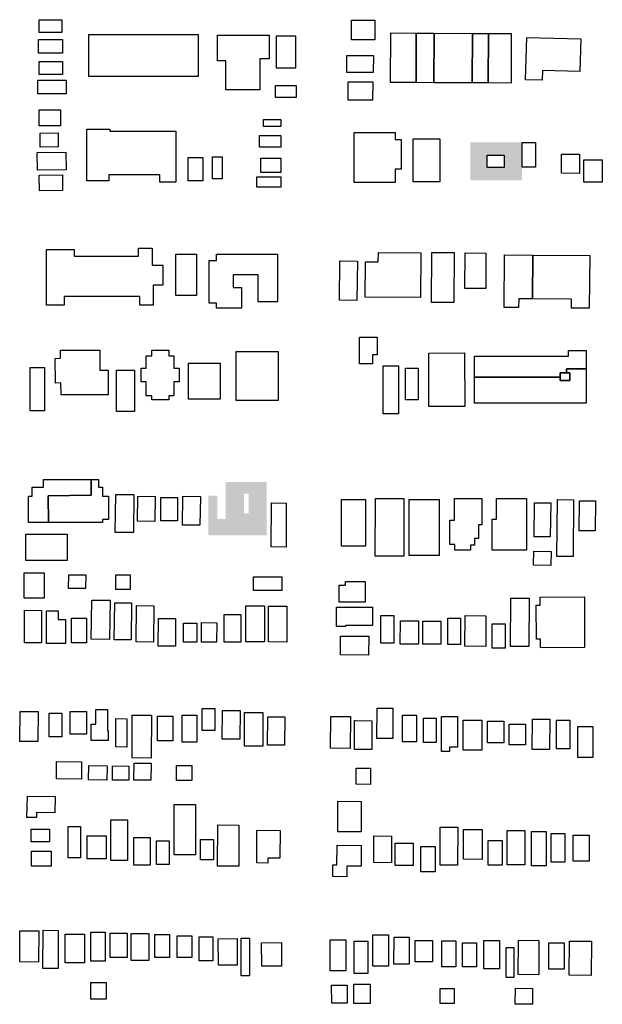
# Model space of a CAD drawing. Extents: x 486471 to 494381, y 5455958 to 5462243.
# Drawn here: x 493664 to 493930, y 5456381 to 5456831 of the extents above; entities that cross this region are included whole.
import ezdxf

# ---------------------------------------------------------------- set-up
doc = ezdxf.new("R2010")
doc.units = 0
doc.header["$MEASUREMENT"] = 0
doc.layers.add('BuildingFootprints', color=10, linetype='Continuous')

msp = doc.modelspace()

# ---------------------------------------------------------------- hatches: boundary and pattern name
at = {"layer": 'BuildingFootprints'}
h = msp.add_hatch(color=7, dxfattribs=at)
h.paths.add_polyline_path([(493869.92, 5456757.51), (493869.92, 5456774.85), (493893.59, 5456774.85), (493893.59, 5456763.61), (493893.59, 5456757.51)], flags=0)
h.paths.add_polyline_path([(493877.73, 5456769.01), (493877.73, 5456763.45), (493885.45, 5456763.45), (493885.45, 5456769.01)], flags=0)
h = msp.add_hatch(color=7, dxfattribs=at)
h.paths.add_polyline_path([(493777.02, 5456619.86), (493777.02, 5456602.98), (493777.02, 5456595.48), (493758.27, 5456595.48), (493754.52, 5456595.48), (493750.29, 5456595.48), (493750.29, 5456602.98), (493750.29, 5456613.53), (493754.52, 5456613.53), (493754.52, 5456602.98), (493758.27, 5456602.98), (493758.27, 5456619.86)], flags=0)
h.paths.add_polyline_path([(493766.7, 5456614.47), (493766.7, 5456605.55), (493768.81, 5456605.55), (493768.81, 5456614.47)], flags=0)

# ---------------------------------------------------------------- linework, layer by layer
at = {"layer": 'BuildingFootprints', "color": 7}
for points in [[(493673.15, 5456824.98, 0), (493673.15, 5456830.86, 0), (493683.44, 5456830.86, 0), (493683.44, 5456824.98, 0)], [(493815.71, 5456830.69, 0), (493826.37, 5456830.71, 0), (493826.39, 5456821.65, 0), (493815.72, 5456821.63, 0)], [(493695.79, 5456804.98, 0), (493695.79, 5456824.1, 0), (493745.77, 5456824.1, 0), (493745.77, 5456804.98, 0)], [(493754.6, 5456823.81, 0), (493778.12, 5456823.81, 0), (493778.12, 5456812.92, 0), (493773.84, 5456812.92, 0), (493773.84, 5456798.81, 0), (493758.41, 5456798.81, 0), (493758.41, 5456812.12, 0), (493754.6, 5456812.12, 0)], [(493781.54, 5456823.45, 0), (493790.13, 5456823.47, 0), (493790.15, 5456808.74, 0), (493781.46, 5456808.73, 0), (493781.44, 5456823.45, 0)], [(493845.32, 5456824.75, 0), (493845.19, 5456802.16, 0), (493833.59, 5456802.23, 0), (493833.72, 5456824.82, 0)], [(493853.47, 5456824.7, 0), (493853.33, 5456802.11, 0), (493845.19, 5456802.16, 0), (493845.32, 5456824.75, 0)], [(493871, 5456824.59, 0), (493870.87, 5456802, 0), (493853.33, 5456802.11, 0), (493853.47, 5456824.7, 0)], [(493878.33, 5456824.55, 0), (493878.19, 5456801.96, 0), (493870.87, 5456802, 0), (493871, 5456824.59, 0)], [(493888.69, 5456824.49, 0), (493888.56, 5456801.9, 0), (493878.19, 5456801.96, 0), (493878.33, 5456824.55, 0)], [(493920.45, 5456822.11, 0), (493920.03, 5456807.18, 0), (493902.86, 5456807.66, 0), (493902.73, 5456803.23, 0), (493895.22, 5456803.44, 0), (493895.76, 5456822.8, 0)], [(493672.86, 5456815.57, 0), (493672.86, 5456821.75, 0), (493683.73, 5456821.75, 0), (493683.73, 5456815.57, 0)], [(493813.65, 5456814.53, 0), (493825.71, 5456814.49, 0), (493825.68, 5456806.72, 0), (493813.63, 5456806.76, 0)], [(493673.15, 5456805.87, 0), (493673.15, 5456811.75, 0), (493683.73, 5456811.75, 0), (493683.73, 5456805.87, 0)], [(493672.56, 5456797.04, 0), (493672.56, 5456803.22, 0), (493685.5, 5456803.22, 0), (493685.5, 5456797.04, 0)], [(493781.06, 5456795.29, 0), (493781.06, 5456800.87, 0), (493790.48, 5456800.87, 0), (493790.48, 5456795.29, 0)], [(493814.23, 5456802.49, 0), (493825.44, 5456802.42, 0), (493825.38, 5456794.05, 0), (493814.17, 5456794.13, 0)], [(493673.15, 5456782.35, 0), (493673.15, 5456789.7, 0), (493682.85, 5456789.7, 0), (493682.85, 5456782.35, 0)], [(493775.48, 5456782.05, 0), (493775.48, 5456785.29, 0), (493783.42, 5456785.29, 0), (493783.42, 5456782.05, 0)], [(493673.56, 5456779.07, 0), (493681.79, 5456779.16, 0), (493681.85, 5456772.75, 0), (493673.62, 5456772.66, 0)], [(493712.26, 5456779.99, 0), (493735.48, 5456779.99, 0), (493735.48, 5456756.76, 0), (493728.14, 5456756.76, 0), (493728.14, 5456760.05, 0), (493704.91, 5456760.05, 0), (493704.91, 5456757.35, 0), (493694.91, 5456757.35, 0), (493694.91, 5456780.88, 0), (493705.35, 5456780.88, 0), (493705.35, 5456780.03, 0)], [(493773.71, 5456772.64, 0), (493773.71, 5456777.94, 0), (493783.42, 5456777.94, 0), (493783.42, 5456772.64, 0)], [(493835.59, 5456779.34, 0), (493835.59, 5456776.13, 0), (493838.47, 5456776.13, 0), (493838.47, 5456762.65, 0), (493835.59, 5456762.65, 0), (493835.59, 5456756.55, 0), (493816.98, 5456756.55, 0), (493816.98, 5456779.34, 0)], [(493843.93, 5456756.87, 0), (493843.93, 5456776.45, 0), (493856.12, 5456776.45, 0), (493856.12, 5456756.87, 0)], [(493899.77, 5456763.61, 0), (493893.59, 5456763.61, 0), (493893.59, 5456774.85, 0), (493899.77, 5456774.85, 0)], [(493672.23, 5456770.29, 0), (493685.32, 5456770.45, 0), (493685.42, 5456762.38, 0), (493672.33, 5456762.22, 0)], [(493741.07, 5456757.35, 0), (493741.07, 5456767.94, 0), (493747.84, 5456767.94, 0), (493747.84, 5456757.35, 0)], [(493752.25, 5456758.23, 0), (493752.25, 5456768.23, 0), (493756.66, 5456768.23, 0), (493756.66, 5456758.23, 0)], [(493877.73, 5456763.45, 0), (493877.73, 5456769.01, 0), (493885.45, 5456769.01, 0), (493885.45, 5456763.45, 0)], [(493911.61, 5456769.53, 0), (493919.87, 5456769.47, 0), (493919.8, 5456760.72, 0), (493911.54, 5456760.77, 0)], [(493774.3, 5456761.17, 0), (493774.3, 5456767.64, 0), (493783.42, 5456767.64, 0), (493783.42, 5456761.17, 0)], [(493921.83, 5456766.96, 0), (493930.24, 5456766.95, 0), (493930.23, 5456756.68, 0), (493921.82, 5456756.7, 0)], [(493673.14, 5456759.95, 0), (493683.68, 5456760.1, 0), (493683.77, 5456752.9, 0), (493673.24, 5456752.75, 0)], [(493772.53, 5456754.41, 0), (493772.53, 5456759.11, 0), (493783.42, 5456759.11, 0), (493783.42, 5456754.41, 0)], [(493676.39, 5456725.89, 0), (493689.03, 5456725.89, 0), (493689.03, 5456722.95, 0), (493718.43, 5456722.95, 0), (493718.43, 5456726.49, 0), (493724.63, 5456726.49, 0), (493724.63, 5456718.81, 0), (493729.6, 5456718.81, 0), (493729.6, 5456709.7, 0), (493725.14, 5456709.7, 0), (493725.14, 5456700.55, 0), (493719.02, 5456700.55, 0), (493719.02, 5456704.43, 0), (493684.58, 5456704.43, 0), (493684.58, 5456700.58, 0), (493676.39, 5456700.58, 0)], [(493735.48, 5456705.01, 0), (493735.48, 5456723.83, 0), (493744.89, 5456723.83, 0), (493744.89, 5456705.01, 0)], [(493754.01, 5456723.83, 0), (493781.94, 5456723.83, 0), (493781.94, 5456702.07, 0), (493773.13, 5456702.07, 0), (493773.13, 5456714.42, 0), (493761.66, 5456714.42, 0), (493761.66, 5456708.54, 0), (493765.49, 5456708.54, 0), (493765.49, 5456699.13, 0), (493754.01, 5456699.13, 0), (493754.01, 5456701.48, 0), (493750.78, 5456701.48, 0), (493750.78, 5456720.89, 0), (493754.01, 5456720.89, 0)], [(493847.43, 5456724.47, 0), (493847.26, 5456704, 0), (493821.9, 5456704.23, 0), (493822.04, 5456720.4, 0), (493827.93, 5456720.35, 0), (493827.97, 5456724.64, 0)], [(493852.35, 5456724.62, 0), (493862.54, 5456724.57, 0), (493862.41, 5456701.73, 0), (493852.24, 5456701.78, 0)], [(493867.62, 5456724.42, 0), (493877.12, 5456724.34, 0), (493876.98, 5456708.11, 0), (493867.48, 5456708.2, 0)], [(493898.59, 5456723.4, 0), (493898.42, 5456703.43, 0), (493892.06, 5456703.48, 0), (493892.03, 5456699.43, 0), (493885.44, 5456699.49, 0), (493885.65, 5456723.5, 0)], [(493924.47, 5456723.18, 0), (493924.27, 5456699.11, 0), (493916.13, 5456699.18, 0), (493916.17, 5456703.28, 0), (493898.42, 5456703.43, 0), (493898.59, 5456723.4, 0)], [(493810.54, 5456720.71, 0), (493818.39, 5456720.61, 0), (493818.17, 5456702.69, 0), (493810.2, 5456702.79, 0), (493810.41, 5456720.71, 0)], [(493819.31, 5456685.99, 0), (493827.49, 5456686.01, 0), (493827.51, 5456677.95, 0), (493825.27, 5456677.94, 0), (493825.28, 5456673.82, 0), (493819.33, 5456673.8, 0)], [(493682.85, 5456680.02, 0), (493700.79, 5456680.02, 0), (493700.79, 5456670.9, 0), (493704.61, 5456670.9, 0), (493704.61, 5456659.69, 0), (493683.13, 5456659.69, 0), (493683.06, 5456665.02, 0), (493680.5, 5456664.99, 0), (493680.35, 5456676.26, 0), (493682.85, 5456676.29, 0)], [(493732.25, 5456680.02, 0), (493732.25, 5456677.37, 0), (493734.6, 5456677.37, 0), (493734.6, 5456671.79, 0), (493736.96, 5456671.79, 0), (493736.96, 5456665.61, 0), (493734.6, 5456665.61, 0), (493734.6, 5456659.14, 0), (493732.25, 5456659.14, 0), (493732.25, 5456657.37, 0), (493724.61, 5456657.37, 0), (493724.61, 5456659.14, 0), (493721.96, 5456659.14, 0), (493721.96, 5456665.61, 0), (493719.61, 5456665.61, 0), (493719.61, 5456671.79, 0), (493721.96, 5456671.79, 0), (493721.96, 5456677.37, 0), (493724.61, 5456677.37, 0), (493724.61, 5456680.02, 0)], [(493763.12, 5456657.08, 0), (493763.12, 5456679.43, 0), (493782.24, 5456679.43, 0), (493782.24, 5456657.08, 0)], [(493850.97, 5456678.68, 0), (493867.34, 5456678.77, 0), (493867.47, 5456654.32, 0), (493851.1, 5456654.24, 0)], [(493871.85, 5456667.71, 0), (493871.85, 5456677.3, 0), (493914.85, 5456677.3, 0), (493914.85, 5456679.87, 0), (493922.87, 5456679.87, 0), (493922.87, 5456671.46, 0), (493913.85, 5456671.46, 0), (493913.85, 5456669.61, 0), (493911.07, 5456669.61, 0), (493911.07, 5456667.71, 0)], [(493741.36, 5456657.67, 0), (493741.36, 5456674.14, 0), (493755.78, 5456674.14, 0), (493755.78, 5456657.67, 0)], [(493669.03, 5456652.37, 0), (493669.03, 5456672.08, 0), (493675.5, 5456672.08, 0), (493675.5, 5456652.37, 0)], [(493708.44, 5456652.08, 0), (493708.44, 5456670.9, 0), (493716.67, 5456670.9, 0), (493716.67, 5456652.08, 0)], [(493830.13, 5456650.98, 0), (493830.13, 5456672.8, 0), (493837.19, 5456672.8, 0), (493837.19, 5456650.98, 0)], [(493840.4, 5456657.4, 0), (493840.4, 5456671.84, 0), (493846.18, 5456671.84, 0), (493846.18, 5456657.4, 0)], [(493871.85, 5456655.79, 0), (493871.85, 5456667.71, 0), (493911.07, 5456667.71, 0), (493911.07, 5456666.21, 0), (493915.39, 5456666.21, 0), (493915.39, 5456669.61, 0), (493913.85, 5456669.61, 0), (493913.85, 5456671.46, 0), (493922.87, 5456671.46, 0), (493922.87, 5456655.79, 0)], [(493915.39, 5456666.21, 0), (493911.07, 5456666.21, 0), (493911.07, 5456667.71, 0), (493911.07, 5456669.61, 0), (493913.85, 5456669.61, 0), (493915.39, 5456669.61, 0)], [(493669.88, 5456601.33, 0), (493668.24, 5456601.33, 0), (493668.24, 5456602.74, 0), (493668.24, 5456613.29, 0), (493669.88, 5456613.29, 0), (493669.88, 5456617.51, 0), (493675.04, 5456617.51, 0), (493675.04, 5456621.03, 0), (493696.79, 5456621.03, 0), (493696.88, 5456613.81, 0), (493677.19, 5456613.57, 0), (493677.33, 5456601.33, 0)], [(493700.13, 5456621.03, 0), (493700.13, 5456617.51, 0), (493702, 5456617.51, 0), (493702, 5456613.29, 0), (493704.81, 5456613.29, 0), (493704.81, 5456602.74, 0), (493702, 5456602.74, 0), (493702, 5456601.33, 0), (493677.33, 5456601.33, 0), (493677.19, 5456613.57, 0), (493696.88, 5456613.81, 0), (493696.79, 5456621.03, 0)], [(493708.06, 5456614.15, 0), (493716.29, 5456614.06, 0), (493716.11, 5456596.74, 0), (493707.88, 5456596.82, 0)], [(493726.03, 5456613.22, 0), (493725.89, 5456601.82, 0), (493718.01, 5456601.92, 0), (493718.15, 5456613.32, 0)], [(493728.72, 5456602.04, 0), (493728.72, 5456612.82, 0), (493736.23, 5456612.82, 0), (493736.23, 5456602.04, 0)], [(493746.71, 5456613.1, 0), (493746.52, 5456600.08, 0), (493738.55, 5456600.19, 0), (493738.73, 5456613.37, 0), (493746.71, 5456613.26, 0)], [(493811.19, 5456590.53, 0), (493811.19, 5456611.8, 0), (493822.07, 5456611.8, 0), (493822.07, 5456590.53, 0)], [(493839.6, 5456612.25, 0), (493839.55, 5456585.98, 0), (493826.55, 5456586, 0), (493826.6, 5456612.28, 0)], [(493842.11, 5456611.86, 0), (493855.74, 5456611.84, 0), (493855.69, 5456586.33, 0), (493842.06, 5456586.35, 0)], [(493875.26, 5456612.27, 0), (493875.26, 5456600.24, 0), (493873.67, 5456600.24, 0), (493873.67, 5456594.07, 0), (493871.94, 5456594.07, 0), (493871.94, 5456591, 0), (493870.07, 5456591, 0), (493870.07, 5456588.69, 0), (493862.97, 5456588.69, 0), (493862.97, 5456591.23, 0), (493860.6, 5456591.23, 0), (493860.6, 5456602.34, 0), (493862.73, 5456602.34, 0), (493862.73, 5456612.27, 0)], [(493881.87, 5456588.64, 0), (493879.98, 5456588.64, 0), (493879.98, 5456602.81, 0), (493881.87, 5456602.81, 0), (493881.87, 5456612.27, 0), (493895.58, 5456612.27, 0), (493895.58, 5456602.81, 0), (493895.58, 5456588.64, 0)], [(493909.71, 5456611.77, 0), (493917.16, 5456611.69, 0), (493916.89, 5456585.8, 0), (493909.44, 5456585.88, 0)], [(493919.8, 5456611.25, 0), (493927.14, 5456611.19, 0), (493927.02, 5456597.51, 0), (493919.69, 5456597.57, 0)], [(493785.82, 5456590.12, 0), (493779.06, 5456590.16, 0), (493779.2, 5456610.28, 0), (493785.96, 5456610.24, 0)], [(493906.68, 5456610.3, 0), (493906.49, 5456594.77, 0), (493899.06, 5456594.86, 0), (493899.25, 5456610.39, 0)], [(493667.07, 5456583.99, 0), (493667.07, 5456595.95, 0), (493685.82, 5456595.95, 0), (493685.82, 5456583.99, 0)], [(493898.92, 5456588.27, 0), (493906.82, 5456588.17, 0), (493906.74, 5456581.72, 0), (493898.84, 5456581.82, 0)], [(493666.26, 5456578.41, 0), (493675.4, 5456578.38, 0), (493675.36, 5456566.74, 0), (493666.22, 5456566.77, 0)], [(493694.37, 5456577.41, 0), (493694.33, 5456571.22, 0), (493686.54, 5456571.27, 0), (493686.59, 5456577.47, 0)], [(493708.11, 5456577.44, 0), (493714.66, 5456577.39, 0), (493714.62, 5456570.72, 0), (493708.06, 5456570.76, 0)], [(493783.85, 5456576.51, 0), (493783.85, 5456570.24, 0), (493770.92, 5456570.24, 0), (493770.92, 5456576.51, 0)], [(493813.03, 5456572.68, 0), (493813.03, 5456574.44, 0), (493821.92, 5456574.42, 0), (493821.91, 5456564.95, 0), (493810.13, 5456564.97, 0), (493810.15, 5456572.69, 0)], [(493697.1, 5456565.93, 0), (493705.49, 5456565.83, 0), (493705.27, 5456547.94, 0), (493696.88, 5456548.05, 0)], [(493888.42, 5456566.82, 0), (493896.77, 5456566.76, 0), (493896.62, 5456544.72, 0), (493888.26, 5456544.78, 0)], [(493901.79, 5456567.33, 0), (493922.05, 5456567.42, 0), (493922.14, 5456544.23, 0), (493902.03, 5456544.15, 0), (493902.02, 5456548.09, 0), (493900.15, 5456548.09, 0), (493900.09, 5456563.56, 0), (493901.8, 5456563.57, 0)], [(493674.23, 5456561.22, 0), (493674.15, 5456546.41, 0), (493666.4, 5456546.45, 0), (493666.48, 5456561.26, 0)], [(493707.59, 5456564.7, 0), (493715.25, 5456564.62, 0), (493715.07, 5456547.73, 0), (493707.41, 5456547.81, 0)], [(493717.54, 5456563.44, 0), (493725.42, 5456563.36, 0), (493725.24, 5456546.74, 0), (493717.37, 5456546.82, 0)], [(493776.06, 5456563.23, 0), (493776.06, 5456546.8, 0), (493767.49, 5456546.8, 0), (493767.49, 5456563.23, 0)], [(493777.84, 5456563.19, 0), (493786.21, 5456563.17, 0), (493786.18, 5456546.79, 0), (493777.81, 5456546.8, 0)], [(493808.87, 5456562.65, 0), (493825.38, 5456562.62, 0), (493825.37, 5456554.31, 0), (493813, 5456554.34, 0), (493813, 5456553.9, 0), (493808.86, 5456553.91, 0)], [(493676.51, 5456561.02, 0), (493681.79, 5456561, 0), (493681.79, 5456557.1, 0), (493685.09, 5456557.08, 0), (493685.05, 5456546.08, 0), (493676.45, 5456546.11, 0)], [(493687.93, 5456546.48, 0), (493687.93, 5456557.73, 0), (493694.73, 5456557.73, 0), (493694.73, 5456546.48, 0)], [(493735.42, 5456557.46, 0), (493735.29, 5456544.82, 0), (493727.43, 5456544.9, 0), (493727.56, 5456557.54, 0)], [(493765.26, 5456559.36, 0), (493765.26, 5456546.76, 0), (493757.53, 5456546.76, 0), (493757.53, 5456559.36, 0)], [(493829.16, 5456546.32, 0), (493829.16, 5456558.84, 0), (493835.07, 5456558.84, 0), (493835.07, 5456546.32, 0)], [(493859.65, 5456545.61, 0), (493859.65, 5456557.66, 0), (493865.56, 5456557.66, 0), (493865.56, 5456545.61, 0)], [(493877.08, 5456558.79, 0), (493877.01, 5456544.78, 0), (493867.49, 5456544.83, 0), (493867.57, 5456558.84, 0)], [(493739.04, 5456546.72, 0), (493739.04, 5456555.38, 0), (493745.14, 5456555.38, 0), (493745.14, 5456546.72, 0)], [(493747.26, 5456555.62, 0), (493754.21, 5456555.57, 0), (493754.15, 5456546.67, 0), (493747.19, 5456546.72, 0)], [(493846.24, 5456545.75, 0), (493837.99, 5456545.78, 0), (493838.03, 5456556.46, 0), (493846.28, 5456556.44, 0)], [(493848.3, 5456545.85, 0), (493848.3, 5456556.24, 0), (493856.58, 5456556.24, 0), (493856.58, 5456545.85, 0)], [(493879.98, 5456543.95, 0), (493879.98, 5456555.06, 0), (493885.9, 5456555.06, 0), (493885.9, 5456543.95, 0)], [(493810.65, 5456549.43, 0), (493823.57, 5456549.39, 0), (493823.54, 5456540.83, 0), (493810.63, 5456540.87, 0)], [(493747.48, 5456506.38, 0), (493747.48, 5456516.47, 0), (493753.34, 5456516.47, 0), (493753.34, 5456506.38, 0)], [(493834.65, 5456516.62, 0), (493834.57, 5456502.73, 0), (493827.36, 5456502.77, 0), (493827.43, 5456516.65, 0)], [(493664.35, 5456515.11, 0), (493672.66, 5456515.03, 0), (493672.51, 5456501.3, 0), (493664.21, 5456501.38, 0)], [(493677.61, 5456503.57, 0), (493677.61, 5456514.36, 0), (493683.48, 5456514.36, 0), (493683.48, 5456503.57, 0)], [(493687.23, 5456504.74, 0), (493687.23, 5456515.06, 0), (493694.73, 5456515.06, 0), (493694.73, 5456504.74, 0)], [(493698.96, 5456515.98, 0), (493704.34, 5456515.94, 0), (493704.27, 5456506.47, 0), (493704.62, 5456506.47, 0), (493704.59, 5456501.79, 0), (493696.79, 5456501.85, 0), (493696.84, 5456509.26, 0), (493698.92, 5456509.25, 0)], [(493713.2, 5456511.77, 0), (493713.14, 5456498.84, 0), (493708.11, 5456498.87, 0), (493708.17, 5456511.8, 0)], [(493715.61, 5456513.41, 0), (493724.36, 5456513.37, 0), (493724.26, 5456493.82, 0), (493715.51, 5456493.87, 0)], [(493727.08, 5456501.69, 0), (493727.08, 5456512.95, 0), (493734.11, 5456512.95, 0), (493734.11, 5456501.69, 0)], [(493738.34, 5456501, 0), (493738.34, 5456513.42, 0), (493745.14, 5456513.42, 0), (493745.14, 5456501, 0)], [(493756.82, 5456515.52, 0), (493764.84, 5456515.49, 0), (493764.79, 5456502.39, 0), (493756.72, 5456502.42, 0), (493756.77, 5456515.52, 0)], [(493775.2, 5456499.27, 0), (493766.81, 5456499.3, 0), (493766.86, 5456514.66, 0), (493775.26, 5456514.63, 0)], [(493777.46, 5456512.7, 0), (493785.24, 5456512.66, 0), (493785.17, 5456499.72, 0), (493777.39, 5456499.76, 0)], [(493806.27, 5456512.77, 0), (493815.2, 5456512.71, 0), (493815.11, 5456498.25, 0), (493806.17, 5456498.31, 0)], [(493839.08, 5456501.16, 0), (493839.08, 5456513.45, 0), (493845.47, 5456513.45, 0), (493845.47, 5456501.16, 0)], [(493848.54, 5456500.93, 0), (493848.54, 5456512.03, 0), (493854.45, 5456512.03, 0), (493854.45, 5456500.93, 0)], [(493856.81, 5456512.78, 0), (493864.09, 5456512.76, 0), (493864.06, 5456498.73, 0), (493860.51, 5456498.74, 0), (493860.5, 5456496.78, 0), (493856.75, 5456496.79, 0), (493856.77, 5456512.78, 0)], [(493817.55, 5456510.91, 0), (493825.07, 5456510.85, 0), (493824.98, 5456497.73, 0), (493817.02, 5456497.79, 0), (493817.11, 5456510.91, 0)], [(493875.2, 5456511.04, 0), (493875.18, 5456497.36, 0), (493866.72, 5456497.38, 0), (493866.74, 5456511.05, 0)], [(493877.86, 5456510.6, 0), (493885.22, 5456510.59, 0), (493885.2, 5456500.74, 0), (493877.85, 5456500.75, 0)], [(493887.68, 5456509.34, 0), (493895.16, 5456509.33, 0), (493895.14, 5456499.89, 0), (493887.66, 5456499.9, 0)], [(493898.29, 5456511.62, 0), (493906.25, 5456511.59, 0), (493906.2, 5456497.72, 0), (493898.24, 5456497.75, 0)], [(493909.3, 5456498.09, 0), (493909.3, 5456511.09, 0), (493915.45, 5456511.09, 0), (493915.45, 5456498.09, 0)], [(493918.99, 5456494.07, 0), (493918.99, 5456508.25, 0), (493925.85, 5456508.25, 0), (493925.85, 5456494.07, 0)], [(493692.47, 5456492.06, 0), (493692.37, 5456484.23, 0), (493680.96, 5456484.36, 0), (493681.05, 5456492.2, 0)], [(493704.11, 5456490.34, 0), (493704.04, 5456483.71, 0), (493695.66, 5456483.8, 0), (493695.73, 5456490.43, 0)], [(493714.09, 5456490.15, 0), (493714.04, 5456483.72, 0), (493706.55, 5456483.79, 0), (493706.61, 5456490.21, 0)], [(493716.43, 5456491.51, 0), (493724.22, 5456491.44, 0), (493724.15, 5456483.69, 0), (493716.36, 5456483.76, 0)], [(493742.88, 5456490.37, 0), (493742.83, 5456483.56, 0), (493735.8, 5456483.61, 0), (493735.85, 5456490.42, 0)], [(493824.38, 5456488.99, 0), (493824.32, 5456481.82, 0), (493817.78, 5456481.88, 0), (493817.83, 5456489.21, 0), (493824.38, 5456489.15, 0)], [(493680.4, 5456476.24, 0), (493680.27, 5456468.83, 0), (493671.94, 5456468.97, 0), (493671.9, 5456466.63, 0), (493667.53, 5456466.7, 0), (493667.7, 5456476.46, 0)], [(493734.82, 5456449.66, 0), (493734.82, 5456472.63, 0), (493744.43, 5456472.63, 0), (493744.43, 5456449.66, 0)], [(493820.2, 5456474.06, 0), (493820.09, 5456460.07, 0), (493809.42, 5456460.17, 0), (493809.55, 5456474.15, 0)], [(493686.29, 5456448.25, 0), (493686.29, 5456462.54, 0), (493691.92, 5456462.54, 0), (493691.92, 5456448.25, 0)], [(493705.75, 5456447.08, 0), (493705.75, 5456465.59, 0), (493713.48, 5456465.59, 0), (493713.48, 5456447.08, 0)], [(493754.61, 5456463.28, 0), (493764.33, 5456463.24, 0), (493764.26, 5456444.47, 0), (493754.54, 5456444.51, 0)], [(493856.22, 5456462.3, 0), (493864.22, 5456462.27, 0), (493864.16, 5456444.96, 0), (493856.15, 5456444.99, 0)], [(493669.41, 5456455.51, 0), (493669.41, 5456461.37, 0), (493677.85, 5456461.37, 0), (493677.85, 5456455.51, 0)], [(493694.96, 5456447.78, 0), (493694.96, 5456458.32, 0), (493703.64, 5456458.32, 0), (493703.64, 5456447.78, 0)], [(493783.14, 5456460.79, 0), (493783.06, 5456448.05, 0), (493777.51, 5456448.08, 0), (493777.5, 5456445.89, 0), (493772.45, 5456445.92, 0), (493772.53, 5456460.84, 0)], [(493825.99, 5456458.24, 0), (493834.05, 5456458.19, 0), (493833.96, 5456446.02, 0), (493825.9, 5456446.08, 0)], [(493875.38, 5456461.24, 0), (493875.33, 5456447.57, 0), (493866.85, 5456447.6, 0), (493866.9, 5456461.27, 0)], [(493894.88, 5456460.71, 0), (493894.83, 5456445.07, 0), (493886.74, 5456445.1, 0), (493886.79, 5456460.74, 0)], [(493897.95, 5456444.66, 0), (493897.95, 5456460.26, 0), (493904.57, 5456460.26, 0), (493904.57, 5456444.66, 0)], [(493906.93, 5456446.32, 0), (493906.93, 5456459.31, 0), (493913.08, 5456459.31, 0), (493913.08, 5456446.32, 0)], [(493916.87, 5456446.79, 0), (493916.87, 5456458.6, 0), (493924.19, 5456458.6, 0), (493924.19, 5456446.79, 0)], [(493716.3, 5456444.97, 0), (493716.3, 5456457.62, 0), (493723.8, 5456457.62, 0), (493723.8, 5456444.97, 0)], [(493726.62, 5456445.2, 0), (493726.62, 5456455.98, 0), (493732.47, 5456455.98, 0), (493732.47, 5456445.2, 0)], [(493746.78, 5456447.31, 0), (493746.78, 5456456.68, 0), (493752.64, 5456456.68, 0), (493752.64, 5456447.31, 0)], [(493820.19, 5456453.94, 0), (493820.14, 5456444.5, 0), (493813.55, 5456444.53, 0), (493813.52, 5456439.67, 0), (493807.16, 5456439.7, 0), (493807.2, 5456445.14, 0), (493809.06, 5456445.13, 0), (493809.11, 5456454, 0)], [(493835.72, 5456455.02, 0), (493843.85, 5456454.98, 0), (493843.8, 5456444.79, 0), (493835.66, 5456444.83, 0)], [(493847.36, 5456441.82, 0), (493847.36, 5456453.4, 0), (493853.98, 5456453.4, 0), (493853.98, 5456441.82, 0)], [(493878.1, 5456444.9, 0), (493878.1, 5456456.24, 0), (493884.48, 5456456.24, 0), (493884.48, 5456444.9, 0)], [(493669.65, 5456444.5, 0), (493669.65, 5456451.3, 0), (493678.55, 5456451.3, 0), (493678.55, 5456444.5, 0)], [(493664.42, 5456415.02, 0), (493672.91, 5456414.97, 0), (493672.84, 5456400.72, 0), (493664.21, 5456400.77, 0), (493664.28, 5456415.02, 0)], [(493681.84, 5456415.16, 0), (493681.75, 5456397.79, 0), (493674.85, 5456397.82, 0), (493674.94, 5456415.19, 0)], [(493693.81, 5456413.41, 0), (493693.76, 5456400.33, 0), (493684.99, 5456400.36, 0), (493685.04, 5456413.44, 0)], [(493696.66, 5456401.05, 0), (493696.66, 5456414.39, 0), (493703.23, 5456414.39, 0), (493703.23, 5456401.05, 0)], [(493705.48, 5456413.92, 0), (493713.26, 5456413.92, 0), (493713.26, 5456402.72, 0), (493705.48, 5456402.72, 0)], [(493715.07, 5456413.71, 0), (493723.21, 5456413.73, 0), (493723.23, 5456401.41, 0), (493715.08, 5456401.39, 0)], [(493725.98, 5456402.79, 0), (493725.98, 5456413.29, 0), (493732.55, 5456413.29, 0), (493732.55, 5456402.79, 0)], [(493825.56, 5456413.14, 0), (493832.59, 5456413.12, 0), (493832.56, 5456398.84, 0), (493825.4, 5456398.86, 0), (493825.42, 5456413.14, 0)], [(493736.05, 5456402.79, 0), (493736.05, 5456412.63, 0), (493742.83, 5456412.63, 0), (493742.83, 5456402.79, 0)], [(493746.11, 5456401.27, 0), (493746.11, 5456412.2, 0), (493752.46, 5456412.2, 0), (493752.46, 5456401.27, 0)], [(493763.51, 5456411.41, 0), (493763.58, 5456399.27, 0), (493754.92, 5456399.23, 0), (493754.86, 5456411.36, 0)], [(493765.37, 5456394.48, 0), (493765.37, 5456411.54, 0), (493769.09, 5456411.54, 0), (493769.09, 5456394.48, 0)], [(493783.69, 5456409.55, 0), (493783.74, 5456398.85, 0), (493774.7, 5456398.8, 0), (493774.64, 5456409.5, 0)], [(493806, 5456396.72, 0), (493806, 5456410.83, 0), (493813.17, 5456410.83, 0), (493813.17, 5456396.72, 0)], [(493816.86, 5456395.42, 0), (493816.86, 5456410.18, 0), (493823.15, 5456410.18, 0), (493823.15, 5456395.42, 0)], [(493842.08, 5456412.05, 0), (493842.03, 5456399.7, 0), (493835.11, 5456399.73, 0), (493835.15, 5456412.07, 0)], [(493844.86, 5456410.5, 0), (493852.76, 5456410.47, 0), (493852.71, 5456400.81, 0), (493844.82, 5456400.84, 0)], [(493857.02, 5456398.46, 0), (493857.02, 5456410.39, 0), (493863.32, 5456410.39, 0), (493863.32, 5456398.46, 0)], [(493866.35, 5456398.46, 0), (493866.35, 5456409.53, 0), (493872.87, 5456409.53, 0), (493872.87, 5456398.46, 0)], [(493876.12, 5456397.59, 0), (493876.12, 5456410.61, 0), (493883.29, 5456410.61, 0), (493883.29, 5456397.59, 0)], [(493901.32, 5456410.58, 0), (493901.19, 5456394.87, 0), (493891.88, 5456394.95, 0), (493892.01, 5456410.66, 0)], [(493905.87, 5456397.38, 0), (493905.87, 5456409.53, 0), (493912.81, 5456409.53, 0), (493912.81, 5456397.38, 0)], [(493925.22, 5456394.61, 0), (493915.1, 5456394.7, 0), (493915.24, 5456410.25, 0), (493925.35, 5456410.16, 0)], [(493886.32, 5456393.68, 0), (493886.32, 5456407.35, 0), (493889.8, 5456407.35, 0), (493889.8, 5456393.68, 0)], [(493696.65, 5456391.4, 0), (493703.69, 5456391.4, 0), (493703.69, 5456383.76, 0), (493696.65, 5456383.76, 0)], [(493816.8, 5456390.63, 0), (493824.27, 5456390.64, 0), (493824.28, 5456381.83, 0), (493816.81, 5456381.82, 0)], [(493806.64, 5456390.16, 0), (493813.72, 5456390.18, 0), (493813.75, 5456381.98, 0), (493806.67, 5456381.96, 0)], [(493862.59, 5456388.63, 0), (493862.56, 5456381.74, 0), (493856.19, 5456381.77, 0), (493856.22, 5456388.66, 0)], [(493898.43, 5456388.65, 0), (493898.36, 5456381.41, 0), (493890.47, 5456381.49, 0), (493890.55, 5456388.73, 0)]]:
    msp.add_polyline3d(points, close=True, dxfattribs=at)

doc.saveas('drawing.dxf')
